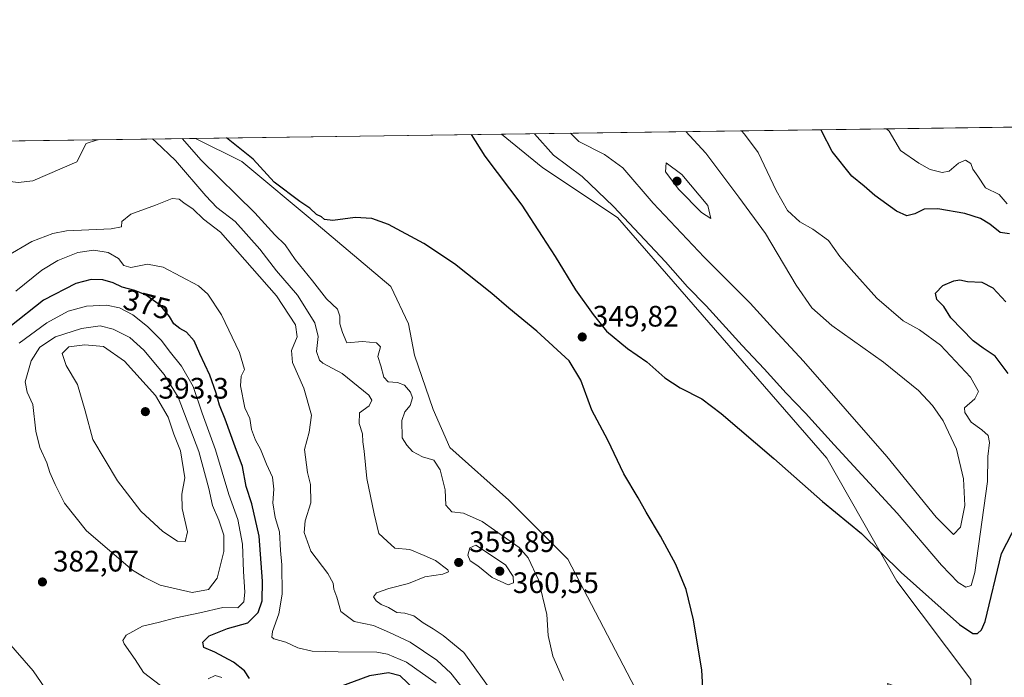
# Model space of a CAD drawing. Units: metres. Extents: x 594336 to 597811, y 4689743 to 4692104.
# Drawn here: x 594780 to 595114, y 4691881 to 4692104 of the extents above; entities that cross this region are included whole.
import ezdxf
from ezdxf.enums import TextEntityAlignment as Align

# ---------------------------------------------------------------- set-up
doc = ezdxf.new("R2010")
doc.units = ezdxf.units.M
doc.header["$MEASUREMENT"] = 0
for name, color, linetype, lineweight in [('Comarca CxS', 21, 'Continuous', 0), ('Comunidad Autónoma CxS', 142, 'Continuous', 0), ('Cultivos herbáceos CxS', 92, 'Continuous', 0), ('Curva de nivel maestra', 30, 'Continuous', 30), ('Curva de nivel normal', 30, 'Continuous', 0), ('Espacio natural protegido CxS', 121, 'Continuous', 0), ('Matorral CxS', 135, 'Continuous', 0), ('Municipio CxS', 4, 'Continuous', 0), ('Pastizal CxS', 92, 'Continuous', 0), ('Provincia CxS', 1, 'Continuous', 0), ('Punto de cota en terreno', 7, 'Continuous', 0), ('Roquedo CxS', 135, 'Continuous', 0), ('Rótulo de curva de nivel directora', 7, 'Continuous', 0), ('Rótulo de punto de cota en terreno', 7, 'Continuous', 0)]:
    doc.layers.add(name, color=color, linetype=linetype, lineweight=lineweight)
doc.styles.add('Style-Arial', font='txt')

# ---------------------------------------------------------------- blocks, each defined once
blk = doc.blocks.new('*U9')
at = {"layer": 'Cultivos herbáceos CxS', "color": 92, "linetype": 'Continuous', "lineweight": 0}
blk.add_polyline3d([(594988.8797000004, 4691877.395500001, 351.6637999999948), (594965.9939000001, 4691921.0349, 351.801999999996), (594946.0213000001, 4691941.017899999, 352.6833000000042), (594926.0478999997, 4691958.897100001, 354.0004000000045), (594920.4719000002, 4691971.727700001, 353.3176999999997), (594914.1605000002, 4691990.081900001, 352.5268999999971), (594912.0673000002, 4692000.732899999, 351.8941999999952), (594906.1606999999, 4692013.347100001, 351.0761999999959), (594880.8448999999, 4692034.623299999, 350.4254999999976), (594855.6157000001, 4692055.658299999, 350.6076999999932), (594839.9244999997, 4692063.485200001, 352.7185000000027), (594943.6031, 4692064.908700001, 351.9795000000013), (594957.5849000001, 4692053.5529, 352.6064000000042), (594982.8161000004, 4692036.7247, 354.7284000000073), (595053.7603000002, 4691955.202500001, 353.1860000000015), (595077.4256999996, 4691913.670499999, 349.216499999995), (595102.5279000001, 4691880.350099999, 346.2430000000023)], dxfattribs=at)
blk = doc.blocks.new('5PATER')
at = {"layer": 'Roquedo CxS', "linetype": 'Continuous', "lineweight": 0}
h = blk.add_hatch(color=51, dxfattribs=at)
edge = h.paths.add_edge_path()
edge.add_ellipse((0, 0), major_axis=(-0.1095731443231308, -0.1110710700762829), ratio=0.9994222409660322, start_angle=0, end_angle=360)

msp = doc.modelspace()

# ---------------------------------------------------------------- linework, layer by layer
at = {"layer": 'Comarca CxS', "color": 21, "linetype": 'Continuous', "lineweight": 0, "flags": 128}
msp.add_lwpolyline([(595989.8822000001, 4689765.6843), (594366.7000007028, 4689743.409983087), (594354.8233000004, 4690625.0756), (594335.5400007041, 4692056.559983063), (596237.8184, 4692082.678500001), (597765.9700007292, 4692103.659983063), (597786.4955999999, 4690634.180299999), (597798.2800007288, 4689790.499983088), (596042.4882, 4689766.406199999), (595995.5284999995, 4689765.761800001)], close=True, dxfattribs=at)
at = {"layer": 'Comunidad Autónoma CxS', "color": 142, "linetype": 'Continuous', "lineweight": 0, "flags": 128}
msp.add_lwpolyline([(595989.8822000001, 4689765.6843), (594366.7000007028, 4689743.409983087), (594354.8233000004, 4690625.0756), (594335.5400007041, 4692056.559983063), (596237.8184, 4692082.678500001), (597765.9700007292, 4692103.659983063), (597786.4955999999, 4690634.180299999), (597798.2800007288, 4689790.499983088), (596042.4882, 4689766.406199999), (595995.5284999995, 4689765.761800001)], close=True, dxfattribs=at)
at = {"layer": 'Cultivos herbáceos CxS', "color": 92, "linetype": 'Continuous', "lineweight": 0, "extrusion": (0.007126272459225249, 9.784322749042213e-05, 0.9999746030112664), "elevation": 5050.787548606134, "flags": 128}
msp.add_lwpolyline([(594822.3066362119, 4692063.013473904), (594925.9878698994, 4692064.43697391)], dxfattribs=at)
at = {"layer": 'Cultivos herbáceos CxS', "color": 92, "linetype": 'Continuous', "lineweight": 0}
for points in [[(594839.9243000001, 4692063.485300001, 352.7185999999929), (594855.6157000001, 4692055.658299999, 350.6076999999932), (594880.8448999999, 4692034.623299999, 350.4254999999976), (594906.1606999999, 4692013.347100001, 351.0761999999959), (594912.0673000002, 4692000.732899999, 351.8941999999952), (594914.1605000002, 4691990.081900001, 352.5268999999971), (594920.4719000002, 4691971.727700001, 353.3176999999997), (594926.0478999997, 4691958.897100001, 354.0004000000045), (594946.0213000001, 4691941.017899999, 352.6833000000042), (594965.9939000001, 4691921.0349, 351.801999999996), (594988.8797000004, 4691877.395500001, 351.6637999999948), (595015.8766999999, 4691856.203700001, 350.5406999999978), (595026.7194999997, 4691853.1885, 349.9566999999952), (595045.3982999995, 4691849.319300001, 348.6628999999957), (595063.1936999997, 4691832.5121, 348.286500000002), (595077.0346999997, 4691809.772700001, 349.4521999999997), (595087.9669000005, 4691793.1293, 350.411300000007)], [(594943.6030000001, 4692064.9088, 351.9795000000013), (594957.5849000001, 4692053.5529, 352.6064000000042), (594982.8161000004, 4692036.7247, 354.7284000000073), (595053.7603000002, 4691955.202500001, 353.1860000000015), (595077.4256999996, 4691913.670499999, 349.216499999995), (595102.5279000001, 4691880.350099999, 346.2430000000023), (595102.6993000006, 4691868.922499999, 345.3895000000048), (595074.2723000003, 4691878.9637, 346.8457999999956), (595081.6299000002, 4691852.670100001, 346.6382000000012), (595096.3476999998, 4691857.928500001, 346.0574999999953), (595118.3295, 4691853.625299999, 345.3861000000034), (595144.7050999999, 4691848.462099999, 346.5253999999986), (595157.3198999995, 4691838.996900001, 347.1334000000061), (595161.5248999996, 4691825.323899999, 345.2664999999979), (595146.1473000003, 4691809.8693, 346.0638999999938), (595087.9669000005, 4691793.1293, 350.411300000007)]]:
    msp.add_polyline3d(points, dxfattribs=at)
at = {"layer": 'Curva de nivel maestra', "color": 30, "linetype": 'Continuous', "lineweight": 30, "flags": 128}
for points, elevation in [([(595115.6100000005, 4692031.1501), (595112.4000000004, 4692031.6801), (595108.8899999997, 4692034.5001), (595105.7599999999, 4692036.370100001), (595100.4100000003, 4692038.020099999), (595091.2699999996, 4692039.690099999), (595086.6699999999, 4692039.5101), (595083.5199999996, 4692037.940099999), (595080.8700000001, 4692037.300100001), (595077.3700000001, 4692038.890100001), (595070.0199999996, 4692044.120100001), (595066.3600000005, 4692047.3101), (595062.25, 4692050.690099999), (595055.5499999998, 4692059.090100001), (595052.0099999999, 4692065.8301), (595051.8437999999, 4692066.394900001)], 350), ([(595011.8300000001, 4691875.540100001), (595011.4600000001, 4691883.4801), (595008.6100000005, 4691900.4901), (595006.1500000004, 4691910.800100001), (595002.5599999996, 4691919.2601), (594997.4100000003, 4691928.8101), (594992.5199999996, 4691937.0101), (594989.8899999997, 4691941.840100001), (594984.9699999997, 4691949.9301), (594979.5800000001, 4691961.350099999), (594974.1500000004, 4691971.4801), (594970.4800000006, 4691981.600099999), (594966.4900000002, 4691988.140100001), (594955.5300000003, 4691998.2601), (594946.0899999999, 4692005.9901), (594940.3200000003, 4692010.940099999), (594927.6399999997, 4692021.0001), (594917.3399999999, 4692027.940099999), (594905.2699999996, 4692034.300100001), (594899.7300000006, 4692036.360099999), (594894.0800000001, 4692036.700099999), (594886.4600000001, 4692035.7501), (594883.7100000001, 4692036.0001), (594882.6399999997, 4692036.9301), (594880.9100000003, 4692037.7401), (594878.7300000006, 4692039.8301), (594875.2800000003, 4692042.100099999), (594866.6100000005, 4692048.6501), (594859.4699999997, 4692056.4001), (594850.4233999997, 4692063.6294)], 349.9999999999999), ([(594933.3289000001, 4692064.767700001), (594937.9400000004, 4692057.470100001), (594950.4400000004, 4692040.9001), (594957.2999999998, 4692030.3201), (594961.8099999996, 4692023.540100001), (594968.5999999996, 4692012.220100001), (594974.6200000001, 4692003.9101), (594979.0800000001, 4691998.190099999), (594986.2599999999, 4691992.370100001), (594992.8099999996, 4691987.8101), (594998.9400000004, 4691982.450099999), (595004.0800000001, 4691979.020099999), (595011.3799999999, 4691975.370100001), (595018.0099999999, 4691970.420100001), (595035.7599999999, 4691955.140100001), (595052.3099999996, 4691940.550100001), (595065.4299999997, 4691929.7601), (595078.9400000004, 4691916.5801), (595098.7000000002, 4691898.9801), (595103.1299999999, 4691895.860099999), (595104.7199999997, 4691895.880100001), (595106.1100000005, 4691897.090100001), (595107.2999999998, 4691899.970100001), (595112.8700000001, 4691922.970100001), (595118.1699999999, 4691933.300100001)], 350), ([(594858.25, 4691880.670100001), (594856.5800000001, 4691883.2501), (594852.8799999999, 4691886.170100001), (594846.5199999996, 4691889.5601), (594842.7800000003, 4691891.1601), (594842.4299999997, 4691892.970100001), (594844.5999999996, 4691895.130100001), (594850.8099999996, 4691897.620100001), (594857.6699999999, 4691899.460100001), (594861.1500000004, 4691902.970100001), (594862.5199999996, 4691907.0101), (594862.7100000001, 4691913.670100001), (594861.5599999996, 4691928.8101), (594859.0899999999, 4691939.840100001), (594857.1799999997, 4691945.640100001), (594855.8799999999, 4691952.460100001), (594853.3799999999, 4691959.0801), (594850.0599999996, 4691968.4901), (594848.0499999998, 4691973.140100001), (594846.9900000002, 4691977.300100001), (594844.79, 4691983.360099999), (594841.5, 4691990.520099999), (594839.5300000003, 4691994.9101), (594836.8799999999, 4691997.850099999), (594834.6200000001, 4691999.130100001), (594832.6200000001, 4692000.7601), (594831.2300000006, 4692003.2401), (594828.0999999996, 4692006.940099999), (594823.04, 4692010.4801), (594819.3899999997, 4692012.050100001), (594815.1500000004, 4692013.120100001), (594812.1500000004, 4692014.5801), (594808.6299999999, 4692015.590100001), (594804.7100000001, 4692015.7501), (594799.4699999997, 4692014.340100001), (594788.5700000003, 4692008.710100001), (594777.0800000001, 4691999.7301)], 374.9999999999999), ([(595115.0800000001, 4691983.940099999), (595110.7800000003, 4691989.7301), (595106.7000000002, 4691992.470100001), (595103.2800000003, 4691994.920100001), (595095.7699999996, 4692002.710100001), (595093.3399999999, 4692006.640100001), (595091.0300000003, 4692008.970100001), (595090.5700000003, 4692011.140100001), (595093, 4692013.7301), (595096.7000000002, 4692015.290100001), (595098.7800000003, 4692015.610099999), (595101.3799999999, 4692015.100099999), (595106.2599999999, 4692014.870100001), (595109.8899999997, 4692012.9001), (595114.3499999996, 4692008.210100001)], 350), ([(594916.5099999999, 4691874.7501), (594909.2599999999, 4691881.550100001), (594905.3099999996, 4691882.5801), (594898.8399999999, 4691881.530099999), (594886.3499999996, 4691876.970100001)], 374.9999999999999)]:
    msp.add_lwpolyline(points, dxfattribs=dict(at, elevation=elevation))
at = {"layer": 'Curva de nivel normal', "color": 30, "linetype": 'Continuous', "lineweight": 0, "flags": 128}
for points, elevation in [([(594954.7117999997, 4692065.0613), (594961.1900000004, 4692057.790100001), (594970.8600000005, 4692050.640100001), (594981.54, 4692040.4101), (594999.0599999996, 4692021.6801), (595006.5999999996, 4692013.220100001), (595012.8700000001, 4692006.8201), (595025.1100000005, 4691993.390100001), (595032.5700000003, 4691985.520099999), (595039.9500000002, 4691977.2301), (595046.4900000002, 4691970.440099999), (595056.2199999997, 4691959.710100001), (595077.5199999996, 4691936.620100001), (595092.5800000001, 4691919.0701), (595098.2000000002, 4691913.140100001), (595100.8499999996, 4691911.620100001), (595102.5599999996, 4691912.120100001), (595103.7999999998, 4691916.5701), (595108.1200000001, 4691947.4001), (595108.25, 4691955.8101), (595108.7699999996, 4691960.5001), (595108.3399999999, 4691962.9001), (595106.2400000002, 4691964.8201), (595102.6600000003, 4691967.450099999), (595100.5099999999, 4691970.7301), (595100.3499999996, 4691972.3201), (595103.8099999996, 4691975.340100001), (595105.1299999999, 4691977.800100001), (595102.3600000005, 4691982.640100001), (595092.2300000006, 4691993.5101), (595085.0800000001, 4691998.690099999), (595079.54, 4692001.780099999), (595070.6399999997, 4692009.420100001), (595061.9199999999, 4692019.1601), (595058.1600000003, 4692023.5101), (595054.3099999996, 4692028.890100001), (595049.0199999996, 4692032.8101), (595044.6100000005, 4692035.2501), (595040.4600000001, 4692039.0801), (595036.5599999996, 4692045.8301), (595030.4699999997, 4692058.7401), (595025.8799999999, 4692064.950099999), (595024.8437999999, 4692066.0242)], 355), ([(594966.9868000001, 4692065.229800001), (594969.7999999998, 4692062.420100001), (594978.4699999997, 4692058.030099999), (594984.6699999999, 4692053.470100001), (594994.9299999997, 4692041.600099999), (595012.1600000003, 4692023.3301), (595027.8099999996, 4692007.7501), (595035.6900000004, 4691998.970100001), (595045.7800000003, 4691988.0601), (595074.0499999998, 4691955.7601), (595090.7999999998, 4691935.2401), (595096.6600000003, 4691929.4001), (595098.9600000001, 4691931.9101), (595100.4199999999, 4691939.220100001), (595100.0499999998, 4691948.3101), (595097.6500000004, 4691958.2601), (595093.1299999999, 4691967.890100001), (595089.4800000006, 4691973.090100001), (595084.75, 4691978.110099999), (595072.9400000004, 4691987.700099999), (595055.4800000006, 4692000.170100001), (595048.6900000004, 4692006.130100001), (595043.3300000001, 4692013.8101), (595032.9400000004, 4692031.340100001), (595023.9699999997, 4692043.610099999), (595012.8200000003, 4692058.5001), (595005.9590999996, 4692065.764900001)], 360), ([(595073.9298, 4692066.698200001), (595074.8399999999, 4692065.880100001), (595078.6399999997, 4692059.4001), (595084.8399999999, 4692055.1501), (595088.75, 4692053.0001), (595092.8399999999, 4692051.9101), (595095.1500000004, 4692052.370100001), (595098.3600000005, 4692055.100099999), (595100.7100000001, 4692056.1601), (595102.4600000001, 4692055.0101), (595103.1699999999, 4692053.120100001), (595104.8799999999, 4692050.6801), (595107.4100000003, 4692046.7501), (595112.0499999998, 4692044.4801), (595114.8399999999, 4692041.3201)], 345), ([(594749.0750000002, 4692062.2379), (594749.2599999999, 4692061.850099999), (594752.2999999998, 4692058.5601), (594755.4000000004, 4692056.5101), (594761.2999999998, 4692055.050100001), (594763.4400000004, 4692052.460100001), (594774.6799999997, 4692049.2601), (594779.9900000002, 4692048.5801), (594784.9199999999, 4692049.090100001), (594799.7999999998, 4692055.5801), (594802.9500000002, 4692061.7301), (594806.5, 4692062.9301), (594806.6382999998, 4692063.0284)], 360), ([(594825.4676000001, 4692063.286900001), (594826.5700000003, 4692062.3301), (594833.1600000003, 4692056.040100001), (594843.5300000003, 4692044.0001), (594847.2100000001, 4692040.110099999), (594853.3700000001, 4692035.3201), (594861.79, 4692025.950099999), (594867.4400000004, 4692018.690099999), (594874.5099999999, 4692010.4301), (594880.3399999999, 4692001.0801), (594881.5599999996, 4691996.420100001), (594880.9800000006, 4691991.300100001), (594881.9600000001, 4691988.4301), (594883.1100000005, 4691987.360099999), (594889.6900000004, 4691983.9101), (594898.6799999997, 4691976.600099999), (594899.7199999997, 4691974.920100001), (594898.7599999999, 4691973.020099999), (594895.4800000006, 4691970.600099999), (594895.3499999996, 4691967.0101), (594896.5700000003, 4691963.460100001), (594896.5999999996, 4691960.800100001), (594897.0999999996, 4691957.5801), (594898.0199999996, 4691948.340100001), (594900.4400000004, 4691936.440099999), (594902.0499999998, 4691929.7601), (594904.8300000001, 4691927.1501), (594907.4400000004, 4691924.7601), (594912.5300000003, 4691924.3301), (594917.3799999999, 4691922.3301), (594921.2800000003, 4691920.5701), (594925.3700000001, 4691917.4901), (594925.5899999999, 4691916.780099999), (594923.75, 4691916.0101), (594917.6399999997, 4691915.040100001), (594912.1100000005, 4691912.860099999), (594905.4299999997, 4691911.120100001), (594901.25, 4691909.640100001), (594900.2800000003, 4691908.270099999), (594901.1799999997, 4691906.960100001), (594902.8399999999, 4691905.7301), (594905.2800000003, 4691904.670100001), (594908.1600000003, 4691903.030099999), (594910.8700000001, 4691902.8201), (594913.9000000004, 4691901.850099999), (594917.0599999996, 4691899.460100001), (594920.4699999997, 4691897.530099999), (594923.8399999999, 4691895.2401), (594930.8600000005, 4691889.470100001), (594940.9299999997, 4691875.4901)], 360), ([(594835.4289999995, 4692063.4235), (594841.8700000001, 4692056.1501), (594860.0199999996, 4692038.3101), (594866.7999999998, 4692030.880100001), (594870.3300000001, 4692027.420100001), (594873.6900000004, 4692022.520099999), (594879.6200000001, 4692015.2601), (594884.3399999999, 4692009.1501), (594888.0199999996, 4692005.690099999), (594888.9000000004, 4692003.290100001), (594888.7999999998, 4692000.7601), (594889.79, 4691997.8301), (594891.2300000006, 4691994.2501), (594896.4800000006, 4691994.7301), (594901.29, 4691994.300100001), (594902.6200000001, 4691992.9101), (594901.7199999997, 4691989.6501), (594902.6900000004, 4691986.550100001), (594903.7400000002, 4691982.670100001), (594905.1900000004, 4691981.110099999), (594908.3499999996, 4691980.860099999), (594910.75, 4691979.9801), (594912.79, 4691977.640100001), (594913.4000000004, 4691975.630100001), (594912.7000000002, 4691973.120100001), (594910.8499999996, 4691970.970100001), (594909.8399999999, 4691967.970100001), (594909.9199999999, 4691962.120100001), (594911.4900000002, 4691959.630100001), (594913.4699999997, 4691957.5001), (594916.8099999996, 4691955.720100001), (594920.6399999997, 4691954.5801), (594922.8600000005, 4691951.350099999), (594923.5199999996, 4691948.640100001), (594924.4600000001, 4691944.5601), (594924.7100000001, 4691939.3101), (594926.8200000003, 4691937.110099999), (594930.6900000004, 4691936.640100001), (594937.0199999996, 4691933.8301), (594949.5800000001, 4691924.970100001), (594952.5599999996, 4691921.520099999), (594956.1200000001, 4691914.110099999), (594958.9900000002, 4691902.3201), (594959.4000000004, 4691895.200099999), (594960.9600000001, 4691888.280099999), (594964.5599999996, 4691879.9801)], 354.9999999999999), ([(594999.3200000003, 4692055.1601), (594999.1200000001, 4692052.120100001), (595003.5800000001, 4692046.200099999), (595011.2599999999, 4692038.390100001), (595014.4500000002, 4692036.340100001), (595013.4199999999, 4692040.800100001), (595004.6900000004, 4692051.210100001), (594999.3200000003, 4692055.1601)], 365), ([(594930.5899999999, 4691877.2301), (594926.4500000002, 4691882.450099999), (594921.6699999999, 4691886.9001), (594912.6600000003, 4691892.920100001), (594905.7000000002, 4691896.2401), (594900.2699999996, 4691898.590100001), (594893.6600000003, 4691899.960100001), (594889.2199999997, 4691903.300100001), (594887.8200000003, 4691908.2501), (594886.7800000003, 4691910.860099999), (594886.54, 4691912.940099999), (594884.7800000003, 4691916.1601), (594878.9800000006, 4691923.720100001), (594876.7599999999, 4691930.120100001), (594877.1600000003, 4691934.0701), (594879.0800000001, 4691940.110099999), (594878.9500000002, 4691946.340100001), (594877.9000000004, 4691950.350099999), (594876.8700000001, 4691958.1501), (594878.4600000001, 4691964.0101), (594879.2199999997, 4691969.8101), (594876.6799999997, 4691978.970100001), (594872.8300000001, 4691987.640100001), (594872.4400000004, 4691991.640100001), (594874.3899999997, 4691996.3201), (594873.8300000001, 4692000.4101), (594867.4100000003, 4692010.140100001), (594848.4699999997, 4692031.700099999), (594842.7000000002, 4692036.200099999), (594839.2199999997, 4692039.5001), (594836.04, 4692041.670100001), (594834.4900000002, 4692042.890100001), (594832.1299999999, 4692043.090100001), (594826.4699999997, 4692040.870100001), (594818.1299999999, 4692037.8201), (594815.0800000001, 4692035.3201), (594814.9699999997, 4692033.5801), (594811.4000000004, 4692032.8201), (594796.2599999999, 4692032.190099999), (594791.7300000006, 4692031.350099999), (594784.5899999999, 4692028.620100001), (594776.0800000001, 4692023.600099999)], 365), ([(594921.4299999997, 4691879.0601), (594911.3799999999, 4691886.2401), (594905, 4691888.960100001), (594901.4299999997, 4691889.600099999), (594888.3300000001, 4691889.6601), (594879.4299999997, 4691889.960100001), (594874.6799999997, 4691891.090100001), (594870.5099999999, 4691892.940099999), (594866.4600000001, 4691894.120100001), (594865.8399999999, 4691894.630100001), (594866, 4691896.630100001), (594868.25, 4691902.5601), (594869.3200000003, 4691909.1801), (594869.1900000004, 4691919.110099999), (594868.7300000006, 4691923.970100001), (594868.4100000003, 4691930.300100001), (594866.9199999999, 4691935.190099999), (594866.1799999997, 4691940.140100001), (594866.4699999997, 4691944.7601), (594866.0300000003, 4691948.790100001), (594863.9800000006, 4691953.2601), (594861.9600000001, 4691958.300100001), (594860.2999999998, 4691961.300100001), (594858.9400000004, 4691964.960100001), (594858.3499999996, 4691968.6501), (594856.6600000003, 4691972.340100001), (594855.2300000006, 4691979.7601), (594855.4900000002, 4691983.0001), (594856.5199999996, 4691985.300100001), (594854.9100000003, 4691990.970100001), (594848.7999999998, 4692003.790100001), (594844.1399999997, 4692010.780099999), (594841, 4692013.590100001), (594829.0499999998, 4692019.880100001), (594823.75, 4692020.940099999), (594818.1100000005, 4692019.790100001), (594815.7199999997, 4692020.4301), (594813.8600000005, 4692022.8301), (594810.4100000003, 4692024.8101), (594805.5999999996, 4692025.610099999), (594800.1600000003, 4692024.8201), (594793.3499999996, 4692022.110099999), (594787.9299999997, 4692018.870100001), (594779.1699999999, 4692011.7401)], 370), ([(594780.3200000003, 4691994.140100001), (594789.6799999997, 4692001.020099999), (594796.8300000001, 4692004.960100001), (594803.0599999996, 4692006.7301), (594809.9000000004, 4692007.020099999), (594814.2199999997, 4692006.0801), (594818.7300000006, 4692003.780099999), (594823.6799999997, 4691999.8201), (594828.3300000001, 4691995.190099999), (594831.4800000006, 4691990.9801), (594835.2400000002, 4691986.440099999), (594839.1699999999, 4691979.530099999), (594842.2300000006, 4691970.460100001), (594846.7400000002, 4691958.040100001), (594851.25, 4691942.970100001), (594854.3399999999, 4691934.4901), (594855.8799999999, 4691926.170100001), (594856.2599999999, 4691916.860099999), (594856.7000000002, 4691909.840100001), (594856.3600000005, 4691906.670100001), (594854.29, 4691904.5801), (594849.1799999997, 4691904.7501), (594841.4100000003, 4691902.870100001), (594833.3499999996, 4691901.170100001), (594827.3099999996, 4691899.640100001), (594822.0700000003, 4691898.370100001), (594816.54, 4691895.340100001), (594815.4100000003, 4691893.550100001), (594815.8799999999, 4691892.370100001), (594819.5499999998, 4691887.0701), (594822.3600000005, 4691882.6501), (594828.1200000001, 4691878.300100001)], 380), ([(594807.7300000006, 4692000.020099999), (594801.3600000005, 4691999.1601), (594792.5999999996, 4691996.300100001), (594787.29, 4691992.780099999), (594784.3300000001, 4691988.1501), (594782.3300000001, 4691981.130100001), (594782.9400000004, 4691977.5601), (594784.8700000001, 4691973.4101), (594785.9500000002, 4691964.360099999), (594787.3300000001, 4691958.850099999), (594789.6200000001, 4691953.640100001), (594790.6600000003, 4691950.380100001), (594792.4800000006, 4691946.390100001), (594795.5800000001, 4691939.9901), (594803.1200000001, 4691930.670100001), (594818.7000000002, 4691917.3201), (594822.5899999999, 4691914.960100001), (594827.9600000001, 4691912.270099999), (594838.8799999999, 4691909.780099999), (594844.4299999997, 4691910.7501), (594847.2800000003, 4691914.5801), (594849.6100000005, 4691923.640100001), (594849.6100000005, 4691929.200099999), (594847.9199999999, 4691934.220100001), (594845.7699999996, 4691939.210100001), (594844.54, 4691945.040100001), (594841.1200000001, 4691957.4801), (594834.1299999999, 4691975.870100001), (594829.3300000001, 4691983.5701), (594822.54, 4691991.7501), (594817.7100000001, 4691996.0801), (594812.1399999997, 4691998.890100001), (594807.7300000006, 4692000.020099999)], 385), ([(594802.4800000006, 4691993.610099999), (594797.1200000001, 4691992.9101), (594794.8200000003, 4691990.640100001), (594796.2199999997, 4691986.600099999), (594800.0800000001, 4691980.1501), (594802.6699999999, 4691971.2601), (594805.2599999999, 4691961.550100001), (594813.6100000005, 4691947.630100001), (594821.5199999996, 4691937.350099999), (594828.9100000003, 4691930.420100001), (594833.9000000004, 4691927.110099999), (594836.4900000002, 4691926.9301), (594837.2199999997, 4691930.280099999), (594835.5, 4691938.200099999), (594835.3700000001, 4691943.090100001), (594836.3600000005, 4691948.540100001), (594834.9000000004, 4691957.700099999), (594832.6799999997, 4691963.3301), (594830.7000000002, 4691969.0801), (594826.4199999999, 4691976.4901), (594815.9400000004, 4691988.130100001), (594808.8099999996, 4691993.100099999), (594802.4800000006, 4691993.610099999)], 390), ([(594934.8499999996, 4691925.770099999), (594932.8899999997, 4691924.860099999), (594932.1900000004, 4691922.4101), (594932.9800000006, 4691920.5101), (594935.6100000005, 4691918.800100001), (594940.4699999997, 4691914.880100001), (594945.7999999998, 4691912.380100001), (594947.6500000004, 4691913.090100001), (594947.54, 4691915.1801), (594944.8899999997, 4691919.1801), (594934.8499999996, 4691925.770099999)], 360), ([(594790.4500000002, 4691875.4101), (594785.0300000003, 4691883.3201), (594772.7199999997, 4691897.300100001)], 385), ([(594844.2800000003, 4691880.5601), (594846.6299999999, 4691881.6801), (594848.9000000004, 4691881.020099999)], 380)]:
    msp.add_lwpolyline(points, dxfattribs=dict(at, elevation=elevation))
at = {"layer": 'Espacio natural protegido CxS', "color": 121, "linetype": 'Continuous', "lineweight": 0, "flags": 128}
msp.add_lwpolyline([(594354.8233000004, 4690625.0756), (594335.5400007041, 4692056.559983063), (596237.8184, 4692082.678500001), (596239.5721000012, 4692081.039200001), (596246.9960999994, 4692076.7382), (596254.0290999998, 4692071.268300001)], dxfattribs=at)
at = {"layer": 'Matorral CxS', "color": 135, "linetype": 'Continuous', "lineweight": 0, "extrusion": (0.07353026592278102, 0.001009571522042329, 0.9972924750336117), "elevation": 48827.47501009971, "flags": 128}
msp.add_lwpolyline([(4683454.899303158, -657306.4629472187), (4683454.899303158, -657389.1489932605)], dxfattribs=at)
at = {"layer": 'Matorral CxS', "color": 135, "linetype": 'Continuous', "lineweight": 0}
for points in [[(594658.5793000003, 4692060.995300001, 383.4330999999947), (594839.9244999997, 4692063.485200001, 352.7185000000027), (594855.6157000001, 4692055.658299999, 350.6076999999932), (594880.8448999999, 4692034.623299999, 350.4254999999976), (594906.1606999999, 4692013.347100001, 351.0761999999959), (594912.0673000002, 4692000.732899999, 351.8941999999952), (594914.1605000002, 4691990.081900001, 352.5268999999971), (594920.4719000002, 4691971.727700001, 353.3176999999997), (594926.0478999997, 4691958.897100001, 354.0004000000045), (594946.0213000001, 4691941.017899999, 352.6833000000042), (594965.9939000001, 4691921.0349, 351.801999999996), (594988.8797000004, 4691877.395500001, 351.6637999999948)], [(594839.9243000001, 4692063.485300001, 352.7185999999929), (594855.6157000001, 4692055.658299999, 350.6076999999932), (594880.8448999999, 4692034.623299999, 350.4254999999976), (594906.1606999999, 4692013.347100001, 351.0761999999959), (594912.0673000002, 4692000.732899999, 351.8941999999952), (594914.1605000002, 4691990.081900001, 352.5268999999971), (594920.4719000002, 4691971.727700001, 353.3176999999997), (594926.0478999997, 4691958.897100001, 354.0004000000045), (594946.0213000001, 4691941.017899999, 352.6833000000042), (594965.9939000001, 4691921.0349, 351.801999999996), (594988.8797000004, 4691877.395500001, 351.6637999999948), (595015.8766999999, 4691856.203700001, 350.5406999999978), (595026.7194999997, 4691853.1885, 349.9566999999952), (595045.3982999995, 4691849.319300001, 348.6628999999957), (595063.1936999997, 4691832.5121, 348.286500000002), (595077.0346999997, 4691809.772700001, 349.4521999999997), (595087.9669000005, 4691793.1293, 350.411300000007)]]:
    msp.add_polyline3d(points, dxfattribs=at)
at = {"layer": 'Municipio CxS', "color": 4, "linetype": 'Continuous', "lineweight": 0, "flags": 128}
msp.add_lwpolyline([(595989.8822000001, 4689765.6843), (594366.7000007028, 4689743.409983087), (594354.8233000004, 4690625.0756), (594335.5400007041, 4692056.559983063), (596237.8184, 4692082.678500001), (597765.9700007292, 4692103.659983063), (597786.4955999999, 4690634.180299999), (597798.2800007288, 4689790.499983088), (596042.4882, 4689766.406199999), (595995.5284999995, 4689765.761800001)], close=True, dxfattribs=at)
at = {"layer": 'Pastizal CxS', "color": 92, "linetype": 'Continuous', "lineweight": 0, "extrusion": (0.06728923650393243, 0.0009238853129482262, 0.9977330830871783), "elevation": 44719.41226376378, "flags": 128}
msp.add_lwpolyline([(4683454.867875859, -657785.5250382363), (4683454.867875859, -657996.4007045567)], dxfattribs=at)
at = {"layer": 'Pastizal CxS', "color": 92, "linetype": 'Continuous', "lineweight": 0}
for points in [[(595118.3295, 4691853.625299999, 345.3861000000034), (595096.3476999998, 4691857.928500001, 346.0574999999953), (595081.6299000002, 4691852.670100001, 346.6382000000012), (595074.2723000003, 4691878.9637, 346.8457999999956), (595102.6993000006, 4691868.922499999, 345.3895000000048), (595102.5279000001, 4691880.350099999, 346.2430000000023), (595077.4256999996, 4691913.670499999, 349.216499999995), (595053.7603000002, 4691955.202500001, 353.1860000000015), (594982.8161000004, 4692036.7247, 354.7284000000073), (594957.5849000001, 4692053.5529, 352.6064000000042), (594943.6031, 4692064.908700001, 351.9795000000013), (595153.9808999998, 4692067.7972, 337.7884999999951)], [(594943.6030000001, 4692064.9088, 351.9795000000013), (594957.5849000001, 4692053.5529, 352.6064000000042), (594982.8161000004, 4692036.7247, 354.7284000000073), (595053.7603000002, 4691955.202500001, 353.1860000000015), (595077.4256999996, 4691913.670499999, 349.216499999995), (595102.5279000001, 4691880.350099999, 346.2430000000023), (595102.6993000006, 4691868.922499999, 345.3895000000048), (595074.2723000003, 4691878.9637, 346.8457999999956), (595081.6299000002, 4691852.670100001, 346.6382000000012), (595096.3476999998, 4691857.928500001, 346.0574999999953), (595118.3295, 4691853.625299999, 345.3861000000034), (595144.7050999999, 4691848.462099999, 346.5253999999986), (595157.3198999995, 4691838.996900001, 347.1334000000061), (595161.5248999996, 4691825.323899999, 345.2664999999979), (595146.1473000003, 4691809.8693, 346.0638999999938), (595087.9669000005, 4691793.1293, 350.411300000007)]]:
    msp.add_polyline3d(points, dxfattribs=at)
at = {"layer": 'Provincia CxS', "color": 1, "linetype": 'Continuous', "lineweight": 0, "flags": 128}
msp.add_lwpolyline([(595989.8822000001, 4689765.6843), (594366.7000007028, 4689743.409983087), (594354.8233000004, 4690625.0756), (594335.5400007041, 4692056.559983063), (596237.8184, 4692082.678500001), (597765.9700007292, 4692103.659983063), (597786.4955999999, 4690634.180299999), (597798.2800007288, 4689790.499983088), (596042.4882, 4689766.406199999), (595995.5284999995, 4689765.761800001)], close=True, dxfattribs=at)

# ---------------------------------------------------------------- block references
at = {"layer": 'Cultivos herbáceos CxS', "color": 92, "linetype": 'Continuous', "lineweight": 0}
msp.add_blockref('*U9', (0, 0), dxfattribs=at)
at = {"layer": 'Punto de cota en terreno', "color": 7, "linetype": 'Continuous', "lineweight": 0, "xscale": 10, "yscale": 10, "zscale": 10}
for p in [(595003, 4692049, 365.2400000000052), (594970.9299999997, 4691996.27, 349.820000000007), (594823, 4691971, 393.3000000000029), (594929.0899999999, 4691919.960000001, 359.8899999999995), (594943, 4691917, 360.5500000000029), (594788.1500000004, 4691913.359999999, 382.070000000007)]:
    msp.add_blockref('5PATER', p, dxfattribs=at)

# ---------------------------------------------------------------- texts
at = {"layer": 'Rótulo de curva de nivel directora', "color": 7, "linetype": 'Continuous', "lineweight": 0, "style": 'Style-Arial'}
msp.add_text('375', height=7.000000000000002, rotation=345.8365000571625, dxfattribs=at).set_placement((594823.5693406739, 4692007.357861062), align=Align.MIDDLE_CENTER)
at = {"layer": 'Rótulo de punto de cota en terreno', "color": 7, "linetype": 'Continuous', "lineweight": 0, "style": 'Style-Arial'}
for s, p in [('349,82', (594974.4578, 4691999.797800001)), ('393,3', (594827.4096999997, 4691975.409700001)), ('359,89', (594932.6178000001, 4691923.4878)), ('382,07', (594791.6777999997, 4691916.887800001)), ('360,55', (594947.4096999997, 4691909.597100001))]:
    msp.add_text(s, height=7.000000000000002, dxfattribs=at).set_placement(p)

doc.saveas('drawing.dxf')
